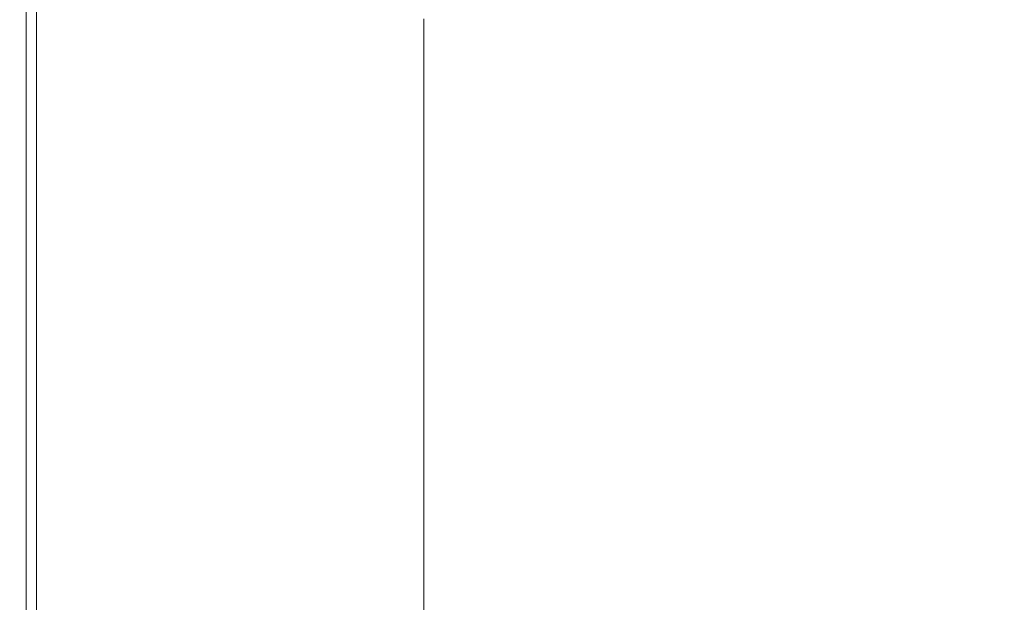
# Model space of a CAD drawing. Extents: x -1179 to 201, y -127 to 568.
# Drawn here: x -1179 to -1117, y 420 to 457 of the extents above; entities that cross this region are included whole.
import ezdxf

# ---------------------------------------------------------------- set-up
doc = ezdxf.new("R2010")
doc.units = 0
doc.header["$LTSCALE"] = 500
doc.header["$MEASUREMENT"] = 0
doc.layers.add('BESCO_AKRYL', color=7, linetype='Continuous')

msp = doc.modelspace()

# ---------------------------------------------------------------- linework, layer by layer
at = {"layer": 'BESCO_AKRYL', "lineweight": 0}
for points, invisible_edges in [([(-1178.602, 456.821, 521.798), (-1179, 456.949, 523.431), (-1179, 465.534, 523.431), (-1178.602, 465.402, 521.798)], 7), ([(-1179, 456.949, 523.431), (-1179, 456.949, 529.343), (-1179, 465.534, 529.343), (-1179, 465.534, 523.431)], 15), ([(-1178.737, 456.949, 531.684), (-1178.737, 465.534, 531.684), (-1179, 465.534, 529.343), (-1179, 456.949, 529.343)], 15), ([(-1178.737, 456.949, 531.684), (-1177.95, 456.949, 533.182), (-1177.95, 465.534, 533.182), (-1178.737, 465.534, 531.684)], 13), ([(-1178.602, 456.821, 521.798), (-1178.602, 465.402, 521.798), (-1177.407, 465.005, 521.005), (-1177.407, 456.439, 521.005)], 15), ([(-1177.95, 456.949, 533.182), (-1176.375, 456.949, 534.073), (-1176.375, 465.534, 534.073), (-1177.95, 465.534, 533.182)], 15), ([(-1173.749, 456.949, 534.594), (-1173.749, 465.534, 534.594), (-1176.375, 465.534, 534.073), (-1176.375, 456.949, 534.073)], 15), ([(-1169.855, 456.949, 534.797), (-1169.852, 465.534, 534.797), (-1173.749, 465.534, 534.594), (-1173.749, 456.949, 534.594)], 15), ([(-1169.855, 456.949, 534.797), (-1164.472, 456.949, 534.735), (-1164.461, 465.534, 534.735), (-1169.852, 465.534, 534.797)], 15), ([(-1164.472, 456.949, 534.735), (-1157.381, 456.949, 534.463), (-1157.357, 465.534, 534.463), (-1164.461, 465.534, 534.735)], 15), ([(-1148.365, 456.949, 534.031), (-1148.315, 465.534, 534.031), (-1157.357, 465.534, 534.463), (-1157.381, 456.949, 534.463)], 15), ([(-1138.596, 456.949, 533.519), (-1138.516, 465.534, 533.519), (-1148.315, 465.534, 534.031), (-1148.365, 456.949, 534.031)], 15), ([(-1138.596, 456.949, 533.519), (-1129.245, 456.949, 533.008), (-1129.135, 465.534, 533.008), (-1138.516, 465.534, 533.519)], 15), ([(-1129.245, 456.949, 533.008), (-1121.487, 456.949, 532.576), (-1121.349, 465.534, 532.576), (-1129.135, 465.534, 533.008)], 15), ([(-1116.492, 456.949, 532.302), (-1116.339, 465.534, 532.302), (-1121.349, 465.534, 532.576), (-1121.487, 456.949, 532.576)], 15), ([(-1177.407, 456.439, 521.005), (-1177.407, 465.005, 521.005), (-1175.019, 464.212, 520.693), (-1175.019, 455.672, 520.693)], 15), ([(-1171.038, 454.396, 520.506), (-1175.019, 455.672, 520.693), (-1175.019, 464.212, 520.693), (-1171.038, 462.888, 520.506)], 15), ([(-1165.864, 452.736, 520.411), (-1171.038, 454.396, 520.506), (-1171.038, 462.888, 520.506), (-1165.864, 461.169, 520.411)], 15), ([(-1165.864, 452.736, 520.411), (-1165.864, 461.169, 520.411), (-1159.893, 459.184, 520.38), (-1159.893, 450.821, 520.38)], 15), ([(-1159.893, 450.821, 520.38), (-1159.893, 459.184, 520.38), (-1153.523, 457.067, 520.38), (-1153.523, 448.779, 520.38)], 11), ([(-1178.602, 456.821, 521.798), (-1178.602, 433.278, 521.798), (-1179, 433.392, 523.431), (-1179, 456.949, 523.431)], 14), ([(-1179, 456.949, 523.431), (-1179, 433.392, 523.431), (-1179, 433.392, 529.343), (-1179, 456.949, 529.343)], 15), ([(-1178.737, 456.949, 531.684), (-1179, 456.949, 529.343), (-1179, 433.392, 529.343), (-1178.737, 433.392, 531.684)], 15), ([(-1178.737, 456.949, 531.684), (-1178.737, 433.392, 531.684), (-1177.95, 433.392, 533.182), (-1177.95, 456.949, 533.182)], 11), ([(-1178.602, 456.821, 521.798), (-1177.407, 456.439, 521.005), (-1177.407, 432.933, 521.005), (-1178.602, 433.278, 521.798)], 15), ([(-1177.95, 456.949, 533.182), (-1177.95, 433.392, 533.182), (-1176.375, 433.392, 534.073), (-1176.375, 456.949, 534.073)], 15), ([(-1177.407, 456.439, 521.005), (-1175.019, 455.672, 520.693), (-1175.019, 432.244, 520.693), (-1177.407, 432.933, 521.005)], 15), ([(-1173.749, 456.949, 534.594), (-1176.375, 456.949, 534.073), (-1176.375, 433.392, 534.073), (-1173.749, 433.392, 534.594)], 15), ([(-1169.855, 456.949, 534.797), (-1173.749, 456.949, 534.594), (-1173.749, 433.392, 534.594), (-1169.857, 433.392, 534.797)], 15), ([(-1169.855, 456.949, 534.797), (-1169.857, 433.392, 534.797), (-1164.48, 433.392, 534.735), (-1164.472, 456.949, 534.735)], 15), ([(-1164.472, 456.949, 534.735), (-1164.48, 433.392, 534.735), (-1157.402, 433.392, 534.463), (-1157.381, 456.949, 534.463)], 15), ([(-1148.365, 456.949, 534.031), (-1157.381, 456.949, 534.463), (-1157.402, 433.392, 534.463), (-1148.406, 433.392, 534.031)], 15), ([(-1138.596, 456.949, 533.519), (-1148.365, 456.949, 534.031), (-1148.406, 433.392, 534.031), (-1138.659, 433.392, 533.519)], 15), ([(-1138.596, 456.949, 533.519), (-1138.659, 433.392, 533.519), (-1129.334, 433.392, 533.008), (-1129.245, 456.949, 533.008)], 15), ([(-1129.245, 456.949, 533.008), (-1129.334, 433.392, 533.008), (-1121.595, 433.392, 532.576), (-1121.487, 456.949, 532.576)], 15), ([(-1116.492, 456.949, 532.302), (-1121.487, 456.949, 532.576), (-1121.595, 433.392, 532.576), (-1116.613, 433.392, 532.302)], 15), ([(-1171.038, 454.396, 520.506), (-1171.038, 431.094, 520.506), (-1175.019, 432.244, 520.693), (-1175.019, 455.672, 520.693)], 15), ([(-1165.864, 452.736, 520.411), (-1165.864, 429.6, 520.411), (-1171.038, 431.094, 520.506), (-1171.038, 454.396, 520.506)], 15), ([(-1165.864, 452.736, 520.411), (-1159.893, 450.821, 520.38), (-1159.893, 427.876, 520.38), (-1165.864, 429.6, 520.411)], 15), ([(-1159.893, 450.821, 520.38), (-1153.523, 448.779, 520.38), (-1153.523, 426.036, 520.38), (-1159.893, 427.876, 520.38)], 13), ([(-1178.602, 433.278, 521.798), (-1178.602, 387.29, 521.798), (-1179, 387.38, 523.431), (-1179, 433.392, 523.431)], 14), ([(-1179, 433.392, 523.431), (-1179, 387.38, 523.431), (-1179, 387.38, 529.343), (-1179, 433.392, 529.343)], 15), ([(-1178.737, 433.392, 531.684), (-1179, 433.392, 529.343), (-1179, 387.38, 529.343), (-1178.737, 387.38, 531.684)], 15), ([(-1178.737, 433.392, 531.684), (-1178.737, 387.38, 531.684), (-1177.95, 387.38, 533.182), (-1177.95, 433.392, 533.182)], 11), ([(-1178.602, 433.278, 521.798), (-1177.407, 432.933, 521.005), (-1177.407, 387.02, 521.005), (-1178.602, 387.29, 521.798)], 15), ([(-1177.95, 433.392, 533.182), (-1177.95, 387.38, 533.182), (-1176.375, 387.38, 534.073), (-1176.375, 433.392, 534.073)], 15), ([(-1177.407, 432.933, 521.005), (-1175.019, 432.244, 520.693), (-1175.019, 386.479, 520.693), (-1177.407, 387.02, 521.005)], 15), ([(-1173.749, 433.392, 534.594), (-1176.375, 433.392, 534.073), (-1176.375, 387.38, 534.073), (-1173.749, 387.38, 534.594)], 15), ([(-1169.857, 433.392, 534.797), (-1173.749, 433.392, 534.594), (-1173.749, 387.38, 534.594), (-1169.858, 387.38, 534.797)], 15), ([(-1169.857, 433.392, 534.797), (-1169.858, 387.38, 534.797), (-1164.486, 387.38, 534.735), (-1164.48, 433.392, 534.735)], 15), ([(-1164.48, 433.392, 534.735), (-1164.486, 387.38, 534.735), (-1157.416, 387.38, 534.463), (-1157.402, 433.392, 534.463)], 15), ([(-1148.406, 433.392, 534.031), (-1157.402, 433.392, 534.463), (-1157.416, 387.38, 534.463), (-1148.434, 387.38, 534.031)], 15), ([(-1138.659, 433.392, 533.519), (-1148.406, 433.392, 534.031), (-1148.434, 387.38, 534.031), (-1138.706, 387.38, 533.519)], 15), ([(-1138.659, 433.392, 533.519), (-1138.706, 387.38, 533.519), (-1129.397, 387.38, 533.008), (-1129.334, 433.392, 533.008)], 15), ([(-1129.334, 433.392, 533.008), (-1129.397, 387.38, 533.008), (-1121.674, 387.38, 532.576), (-1121.595, 433.392, 532.576)], 15), ([(-1116.613, 433.392, 532.302), (-1121.595, 433.392, 532.576), (-1121.674, 387.38, 532.576), (-1116.702, 387.38, 532.302)], 15), ([(-1171.038, 431.094, 520.506), (-1171.038, 385.578, 520.506), (-1175.019, 386.479, 520.693), (-1175.019, 432.244, 520.693)], 15), ([(-1165.864, 429.6, 520.411), (-1165.864, 384.407, 520.411), (-1171.038, 385.578, 520.506), (-1171.038, 431.094, 520.506)], 15), ([(-1165.864, 429.6, 520.411), (-1159.893, 427.876, 520.38), (-1159.893, 383.055, 520.38), (-1165.864, 384.407, 520.411)], 15), ([(-1159.893, 427.876, 520.38), (-1153.523, 426.036, 520.38), (-1153.523, 381.614, 520.38), (-1159.893, 383.055, 520.38)], 13)]:
    msp.add_3dface(points, dxfattribs=dict(at, invisible_edges=invisible_edges))

doc.saveas('drawing.dxf')
